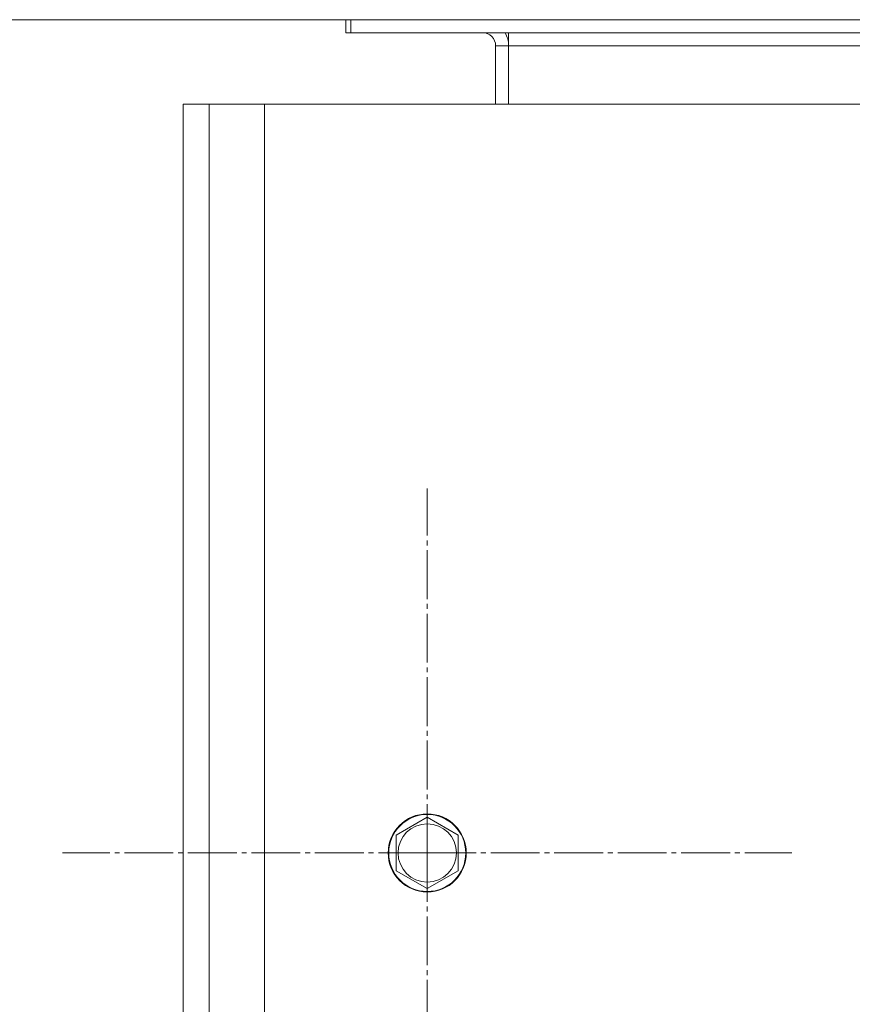
# Model space of a CAD drawing. Units: millimetres. Extents: x 0 to 21673, y -7 to 14850.
# Drawn here: x 3214 to 3470, y 6451 to 6753 of the extents above; entities that cross this region are included whole.
import ezdxf

# ---------------------------------------------------------------- set-up
doc = ezdxf.new("R2010")
doc.units = ezdxf.units.MM
doc.linetypes.add('K5LT_AXLED', pattern=[19.5, 15, -1.5, 1.5, -1.5])
doc.linetypes.add('K5LT_THIN', pattern=[0])
for name, color, linetype, true_color in [('DIM', 6, 'Continuous', 0xff00ff), ('OSI', 2, 'Continuous', 0xffff00), ('R', 1, 'Continuous', 0xff0000)]:
    doc.layers.add(name, color=color, linetype=linetype, true_color=true_color)

msp = doc.modelspace()

# ---------------------------------------------------------------- linework, layer by layer
at = {"layer": 'DIM', "color": 7, "linetype": 'K5LT_THIN', "lineweight": 18}
msp.add_line((3314.53, 6753.4), (2639.75, 6753.4), dxfattribs=at)
at = {"layer": 'OSI', "color": 30, "linetype": 'K5LT_AXLED', "lineweight": 18, "true_color": 0xff8000}
for q in [(3339.53, 6609.4), (3227.53, 6497.4), (3451.53, 6497.4), (3339.53, 6385.4)]:
    msp.add_line((3339.53, 6497.4), q, dxfattribs=at)
at = {"layer": 'R', "color": 7, "linetype": 'K5LT_THIN', "lineweight": 18}
for p, q in [((3314.53, 6749.4), (3314.53, 6753.4)), ((3314.53, 6753.4), (3316.03, 6753.4)), ((3316.03, 6749.4), (3316.03, 6753.4)), ((3316.03, 6753.4), (3498.53, 6753.4)), ((3314.53, 6749.4), (3316.03, 6749.4)), ((3316.03, 6749.4), (3498.53, 6749.4)), ((3364.53, 6749.4), (3364.53, 6745.4)), ((3364.53, 6745.4), (3360.53, 6745.4)), ((3360.53, 6745.4), (3360.53, 6727.4)), ((3364.53, 6745.4), (3364.53, 6727.4)), ((3364.53, 6745.4), (3498.53, 6745.4)), ((3264.53, 6727.4), (3272.53, 6727.4)), ((3264.53, 5127.4), (3264.53, 6727.4)), ((3272.53, 6727.4), (3272.53, 5127.4)), ((3272.53, 6727.4), (3289.53, 6727.4)), ((4639.53, 6727.4), (3289.53, 6727.4)), ((3289.53, 6727.4), (3289.53, 5127.4)), ((3264.53, 6721.4), (3264.53, 6535.4)), ((3264.53, 6535.4), (3264.53, 6519.4)), ((3264.53, 6519.4), (3264.53, 6475.4)), ((3330.03, 6502.89), (3339.53, 6508.37)), ((3339.53, 6508.37), (3349.03, 6502.89)), ((3330.03, 6491.92), (3330.03, 6502.89)), ((3349.03, 6502.89), (3349.03, 6497.4)), ((3349.03, 6497.4), (3349.03, 6491.92)), ((3339.53, 6486.43), (3330.03, 6491.92)), ((3349.03, 6491.92), (3339.53, 6486.43)), ((3264.53, 6475.4), (3264.53, 6457.4)), ((3264.53, 6457.4), (3264.53, 5197.4))]:
    msp.add_line(p, q, dxfattribs=at)
for radius in [12, 11.83, 8.97]:
    msp.add_circle((3339.53, 6497.4), radius, dxfattribs=at)
for radius, end in [(4, 90), (8, 30)]:
    msp.add_arc((3356.53, 6745.4), radius, 0, end, dxfattribs=at)

doc.saveas('drawing.dxf')
